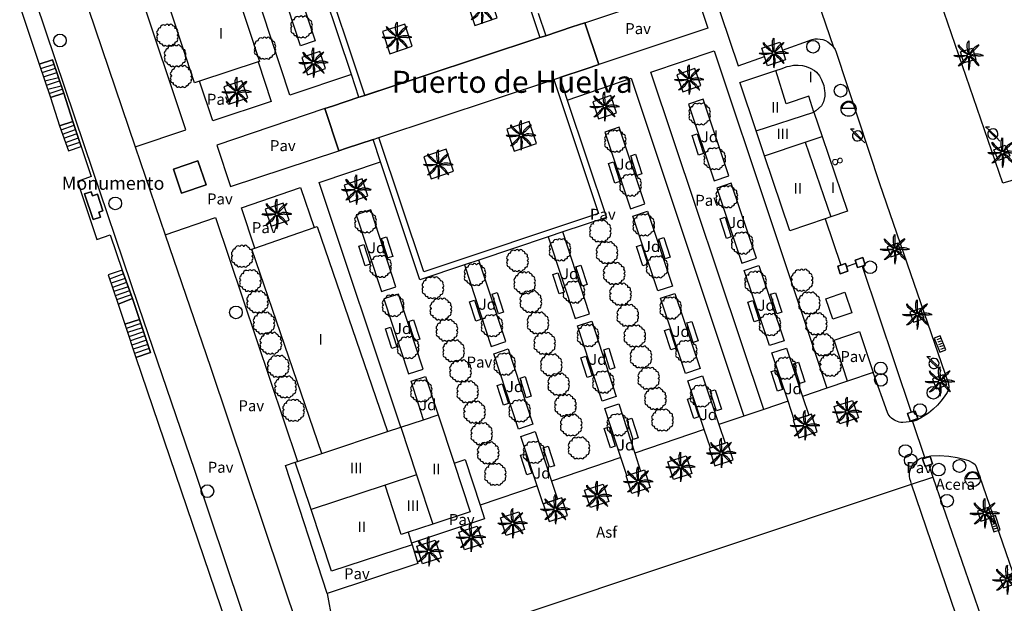
# Model space of a CAD drawing. Extents: x 680682 to 690511, y 4120584 to 4135967.
# Drawn here: x 681009 to 681121, y 4125279 to 4125346 of the extents above; entities that cross this region are included whole.
import ezdxf

# ---------------------------------------------------------------- set-up
doc = ezdxf.new("R2010")
doc.units = 0
for name, color, linetype in [('1095_L_DE_FACHADA_EN_EDIFICIO', 1, 'Continuous'), ('1096_DIVISION_DE_ALTURA_MEDIANE', 1, 'Continuous'), ('1103_NUMERO_DE_PLANTAS', 7, 'Continuous'), ('1106_NUMERO_DE_PORTAL_EN_VIAL_U', 7, 'Continuous'), ('1112_OTRA_CONST_MONUM_HISTORICO', 1, 'Continuous'), ('1128_ESTANQUE', 5, 'Continuous'), ('1129_CONSTRUCCION_S_ESP_', 1, 'Continuous'), ('1136_LINEA_DE_MURO_DE_CONTENCIO', 1, 'Continuous'), ('1139_MURO_PARED_O_TAPIA_CERRAMI', 1, 'Continuous'), ('1140_LINEA_DE_MURO_PARED_O_TAPI', 1, 'Continuous'), ('1141_ESCALERA', 1, 'Continuous'), ('1151_PUENTE_DE_OBRA', 1, 'Continuous'), ('1176_PELDAÑO_DE_ESCALERAS', 1, 'Continuous'), ('1186_L_DECORACION_SUELO_URBANO', 7, 'Continuous'), ('1205_VALLA', 7, 'Continuous'), ('1208_PUERTA', 7, 'Continuous'), ('1216_LINEA_DE_BORDILLO', 7, 'Continuous'), ('1268_LINEA_DE_PAVIMENTO', 1, 'Continuous'), ('1270_ASFALTO', 7, 'Continuous'), ('1271_PAVIMENTO', 7, 'Continuous'), ('1273_ZONA_AJARDINADA', 3, 'Continuous'), ('1274_ACERA', 7, 'Continuous'), ('1281_FAROLA', 7, 'Continuous'), ('1293_PAPELERA', 7, 'Continuous'), ('1300_IMBORNAL', 7, 'Continuous'), ('1301_REGISTRO_EN_GENERAL', 7, 'Continuous'), ('1311_ALCORQUE_LINEAL', 7, 'Continuous'), ('1321_BANCO_ASIENTO', 7, 'Continuous'), ('1351_SOPORTE_DE_HORMIGON', 7, 'Continuous'), ('1362_ARBOL_AISLADO_NOTABLE', 3, 'Continuous'), ('1363_PALMERA', 3, 'Continuous'), ('1481_OTRA_CONST_MONUM_HISTORICA', 1, 'Continuous'), ('1497_CONSTRUCCION_S_ESP_', 1, 'Continuous'), ('1505_MURO_PARED_O_TAPIA', 1, 'Continuous'), ('1506_ESCALERA', 1, 'Continuous'), ('1511_PUENTE_DE_OBRA', 7, 'Continuous'), ('1655_TEXTO_OTRA_CONSTRUCCION_MO', 7, 'Continuous'), ('1697_TEXTO_DE_POLIGONO_INDUSTRI', 7, 'Continuous'), ('28', 7, 'Continuous'), ('29', 7, 'Continuous'), ('36', 7, 'Continuous')]:
    doc.layers.add(name, color=color, linetype=linetype)
doc.styles.get("Standard").update_dxf_attribs({"font": 'ARIAL.TTF'})

# ---------------------------------------------------------------- blocks, each defined once
blk = doc.blocks.new('1FAROL')
at = {"layer": '28', "color": 7, "linetype": 'Continuous'}
for p, q in [((-0.85, 0.88), (-0.41, 0.88)), ((-0.46, 0.49), (-0.85, 0.88)), ((0.78, -0.73), (0.38, -0.33))]:
    blk.add_line(p, q, dxfattribs=at)
for points in [[(-0.32, -0.43, 0.305777), (0.33, -0.38), (0.33, -0.38), (-0.49, 0.43), (-0.49, 0.42, 0.452774), (-0.32, -0.43)], [(0.43, -0.28, 0.887626), (-0.39, 0.53), (-0.39, 0.52), (0.43, -0.28)]]:
    blk.add_lwpolyline(points, format="xyb", dxfattribs=at)
blk = doc.blocks.new('1REGIN')
at = {"layer": '29', "color": 7, "linetype": 'Continuous'}
blk.add_circle((0.02, 0), 0.721, dxfattribs=at)
blk = doc.blocks.new('1PALM')
at = {"layer": '36', "color": 92, "linetype": 'Continuous'}
for points in [[(-0.07, 0.19), (-0.19, 0.26), (-0.31, 0.34), (-0.44, 0.43), (-0.57, 0.54), (-0.71, 0.65), (-0.83, 0.77), (-0.95, 0.89), (-1.03, 1.02), (-1.1, 1.15), (-1.11, 1.29), (-1.03, 1.19), (-0.88, 1.03), (-0.75, 0.92), (-0.6, 0.77), (-0.47, 0.64), (-0.36, 0.54), (-0.27, 0.44), (-0.17, 0.34), (-0.07, 0.25), (-0.03, 0.22)], [(-0.07, 0.19), (-0.19, 0.26), (-0.31, 0.34), (-0.44, 0.43), (-0.57, 0.54), (-0.71, 0.65), (-0.83, 0.77), (-0.95, 0.89), (-1.03, 1.02), (-1.1, 1.15), (-1.11, 1.29), (-1.03, 1.19), (-0.88, 1.03), (-0.75, 0.92), (-0.6, 0.77), (-0.47, 0.64), (-0.36, 0.54), (-0.27, 0.44), (-0.17, 0.34), (-0.07, 0.25), (-0.03, 0.22)], [(0.04, 0.25), (0.01, 0.38), (-0.02, 0.53), (-0.04, 0.69), (-0.07, 0.86), (-0.09, 1.03), (-0.09, 1.2), (-0.09, 1.38), (-0.06, 1.51), (-0.01, 1.67), (0.08, 1.77), (0.07, 1.63), (0.07, 1.42), (0.08, 1.25), (0.07, 1.03), (0.08, 0.86), (0.08, 0.71), (0.08, 0.58), (0.08, 0.44), (0.09, 0.29), (0.08, 0.25)], [(0.04, 0.25), (0.01, 0.38), (-0.02, 0.53), (-0.04, 0.69), (-0.07, 0.86), (-0.09, 1.03), (-0.09, 1.2), (-0.09, 1.38), (-0.06, 1.51), (-0.01, 1.67), (0.08, 1.77), (0.07, 1.63), (0.07, 1.42), (0.08, 1.25), (0.07, 1.03), (0.08, 0.86), (0.08, 0.71), (0.08, 0.58), (0.08, 0.44), (0.09, 0.29), (0.08, 0.25)], [(1.23, 1.29), (1.12, 1.22), (0.93, 1.11), (0.79, 1.03), (0.73, 0.98), (0.58, 0.83), (0.42, 0.67), (0.39, 0.63), (0.36, 0.57), (0.35, 0.54), (0.25, 0.38), (0.16, 0.25), (0.14, 0.23)], [(1.23, 1.29), (1.12, 1.22), (0.93, 1.11), (0.79, 1.03), (0.73, 0.98), (0.58, 0.83), (0.42, 0.67), (0.39, 0.63), (0.36, 0.57), (0.35, 0.54), (0.25, 0.38), (0.16, 0.25), (0.14, 0.23)], [(0.2, 0.2), (0.23, 0.24), (0.33, 0.34), (0.47, 0.48), (0.6, 0.62), (0.71, 0.74), (0.83, 0.83), (0.99, 1), (1.09, 1.1), (1.21, 1.25), (1.24, 1.29)], [(0.2, 0.2), (0.23, 0.24), (0.33, 0.34), (0.47, 0.48), (0.6, 0.62), (0.71, 0.74), (0.83, 0.83), (0.99, 1), (1.09, 1.1), (1.21, 1.25), (1.24, 1.29)], [(-0.11, 0.06), (-0.23, 0.04), (-0.38, 0.02), (-0.54, -0.02), (-0.71, -0.05), (-0.89, -0.07), (-1.04, -0.07), (-1.23, -0.07), (-1.38, -0.03), (-1.51, 0.02), (-1.61, 0.1), (-1.48, 0.1), (-1.27, 0.1), (-1.09, 0.1), (-0.89, 0.1), (-0.71, 0.1), (-0.55, 0.1), (-0.43, 0.1), (-0.28, 0.1), (-0.14, 0.11), (-0.11, 0.1)], [(-0.11, 0.06), (-0.23, 0.04), (-0.38, 0.02), (-0.54, -0.02), (-0.71, -0.05), (-0.89, -0.07), (-1.04, -0.07), (-1.23, -0.07), (-1.38, -0.03), (-1.51, 0.02), (-1.61, 0.1), (-1.48, 0.1), (-1.27, 0.1), (-1.09, 0.1), (-0.89, 0.1), (-0.71, 0.1), (-0.55, 0.1), (-0.43, 0.1), (-0.28, 0.1), (-0.14, 0.11), (-0.11, 0.1)], [(1.26, -1.09), (1.22, -1.01), (1.21, -0.97), (1.19, -0.95), (1.17, -0.9), (1.14, -0.86), (1.12, -0.83), (1.09, -0.77), (1.02, -0.69), (0.99, -0.65), (0.95, -0.58), (0.9, -0.53), (0.87, -0.49), (0.81, -0.42), (0.76, -0.38), (0.73, -0.35), (0.69, -0.32), (0.66, -0.29), (0.64, -0.27), (0.62, -0.26), (0.59, -0.25), (0.53, -0.21), (0.5, -0.19), (0.45, -0.16), (0.39, -0.11), (0.36, -0.09), (0.3, -0.05), (0.27, -0.03), (0.23, 0), (0.21, 0.01)], [(1.26, -1.09), (1.22, -1.01), (1.21, -0.97), (1.19, -0.95), (1.17, -0.9), (1.14, -0.86), (1.12, -0.83), (1.09, -0.77), (1.02, -0.69), (0.99, -0.65), (0.95, -0.58), (0.9, -0.53), (0.87, -0.49), (0.81, -0.42), (0.76, -0.38), (0.73, -0.35), (0.69, -0.32), (0.66, -0.29), (0.64, -0.27), (0.62, -0.26), (0.59, -0.25), (0.53, -0.21), (0.5, -0.19), (0.45, -0.16), (0.39, -0.11), (0.36, -0.09), (0.3, -0.05), (0.27, -0.03), (0.23, 0), (0.21, 0.01)], [(1.73, 0.1), (1.61, 0.14), (1.41, 0.21), (1.33, 0.22), (1.17, 0.24), (0.95, 0.25), (0.73, 0.25), (0.58, 0.2), (0.41, 0.17), (0.25, 0.14), (0.22, 0.14)], [(1.73, 0.1), (1.61, 0.14), (1.41, 0.21), (1.33, 0.22), (1.17, 0.24), (0.95, 0.25), (0.73, 0.25), (0.58, 0.2), (0.41, 0.17), (0.25, 0.14), (0.22, 0.14)], [(0.23, 0.07), (0.24, 0.07), (0.28, 0.07), (0.29, 0.07), (0.32, 0.07), (0.38, 0.08), (0.42, 0.09), (0.44, 0.09), (0.46, 0.09), (0.49, 0.08), (0.52, 0.08), (0.56, 0.07), (0.59, 0.07), (0.62, 0.07), (0.64, 0.07), (0.65, 0.07), (0.69, 0.08), (0.77, 0.09), (0.81, 0.1), (0.86, 0.1), (0.88, 0.1), (0.92, 0.1), (0.98, 0.1), (0.99, 0.09), (1.03, 0.09), (1.09, 0.07), (1.12, 0.07), (1.2, 0.06), (1.23, 0.06), (1.29, 0.06), (1.34, 0.06), (1.36, 0.07), (1.41, 0.07), (1.47, 0.08), (1.5, 0.09), (1.52, 0.09), (1.59, 0.09), (1.72, 0.09), (1.74, 0.1), (1.75, 0.1)], [(0.23, 0.07), (0.24, 0.07), (0.28, 0.07), (0.29, 0.07), (0.32, 0.07), (0.38, 0.08), (0.42, 0.09), (0.44, 0.09), (0.46, 0.09), (0.49, 0.08), (0.52, 0.08), (0.56, 0.07), (0.59, 0.07), (0.62, 0.07), (0.64, 0.07), (0.65, 0.07), (0.69, 0.08), (0.77, 0.09), (0.81, 0.1), (0.86, 0.1), (0.88, 0.1), (0.92, 0.1), (0.98, 0.1), (0.99, 0.09), (1.03, 0.09), (1.09, 0.07), (1.12, 0.07), (1.2, 0.06), (1.23, 0.06), (1.29, 0.06), (1.34, 0.06), (1.36, 0.07), (1.41, 0.07), (1.47, 0.08), (1.5, 0.09), (1.52, 0.09), (1.59, 0.09), (1.72, 0.09), (1.74, 0.1), (1.75, 0.1)], [(-0.03, -0.05), (-0.11, -0.17), (-0.19, -0.27), (-0.28, -0.42), (-0.39, -0.56), (-0.5, -0.7), (-0.61, -0.81), (-0.75, -0.94), (-0.86, -1.01), (-0.99, -1.08), (-1.14, -1.09), (-1.03, -1), (-0.89, -0.85), (-0.76, -0.73), (-0.61, -0.58), (-0.49, -0.44), (-0.39, -0.34), (-0.28, -0.25), (-0.19, -0.14), (-0.09, -0.04), (-0.07, -0.02)], [(-0.03, -0.05), (-0.11, -0.17), (-0.19, -0.27), (-0.28, -0.42), (-0.39, -0.56), (-0.5, -0.7), (-0.61, -0.81), (-0.75, -0.94), (-0.86, -1.01), (-0.99, -1.08), (-1.14, -1.09), (-1.03, -1), (-0.89, -0.85), (-0.76, -0.73), (-0.61, -0.58), (-0.49, -0.44), (-0.39, -0.34), (-0.28, -0.25), (-0.19, -0.14), (-0.09, -0.04), (-0.07, -0.02)], [(0.05, -0.08), (0.05, -0.13), (0.05, -0.18), (0.05, -0.24), (0.05, -0.27), (0.05, -0.3), (0.05, -0.34), (0.05, -0.44), (0.05, -0.48), (0.05, -0.66), (0.07, -0.82), (0.07, -0.84), (0.06, -0.88), (0.05, -0.95), (0.05, -0.98), (0.04, -1.09), (0.04, -1.14), (0.04, -1.19), (0.05, -1.21), (0.05, -1.34), (0.08, -1.59)], [(0.05, -0.08), (0.05, -0.13), (0.05, -0.18), (0.05, -0.24), (0.05, -0.27), (0.05, -0.3), (0.05, -0.34), (0.05, -0.44), (0.05, -0.48), (0.05, -0.66), (0.07, -0.82), (0.07, -0.84), (0.06, -0.88), (0.05, -0.95), (0.05, -0.98), (0.04, -1.09), (0.04, -1.14), (0.04, -1.19), (0.05, -1.21), (0.05, -1.34), (0.08, -1.59)], [(0.08, -1.58), (0.1, -1.51), (0.11, -1.47), (0.13, -1.4), (0.14, -1.35), (0.17, -1.25), (0.19, -1.15), (0.19, -1.09), (0.2, -1.04), (0.21, -1.01), (0.21, -0.94), (0.22, -0.8), (0.22, -0.7), (0.22, -0.65), (0.22, -0.57), (0.21, -0.56), (0.21, -0.54), (0.2, -0.52), (0.17, -0.46), (0.17, -0.43), (0.17, -0.42), (0.16, -0.4), (0.16, -0.37), (0.16, -0.32), (0.16, -0.29), (0.16, -0.27), (0.16, -0.25), (0.14, -0.19), (0.13, -0.15), (0.11, -0.1), (0.11, -0.07)], [(0.08, -1.58), (0.1, -1.51), (0.11, -1.47), (0.13, -1.4), (0.14, -1.35), (0.17, -1.25), (0.19, -1.15), (0.19, -1.09), (0.2, -1.04), (0.21, -1.01), (0.21, -0.94), (0.22, -0.8), (0.22, -0.7), (0.22, -0.65), (0.22, -0.57), (0.21, -0.56), (0.21, -0.54), (0.2, -0.52), (0.17, -0.46), (0.17, -0.43), (0.17, -0.42), (0.16, -0.4), (0.16, -0.37), (0.16, -0.32), (0.16, -0.29), (0.16, -0.27), (0.16, -0.25), (0.14, -0.19), (0.13, -0.15), (0.11, -0.1), (0.11, -0.07)], [(0.17, -0.04), (0.21, -0.08), (0.31, -0.18), (0.46, -0.33), (0.6, -0.44), (0.71, -0.56), (0.81, -0.68), (0.97, -0.84), (1.08, -0.94), (1.22, -1.06), (1.27, -1.09)], [(0.17, -0.04), (0.21, -0.08), (0.31, -0.18), (0.46, -0.33), (0.6, -0.44), (0.71, -0.56), (0.81, -0.68), (0.97, -0.84), (1.08, -0.94), (1.22, -1.06), (1.27, -1.09)]]:
    blk.add_lwpolyline(points, dxfattribs=at)
blk.add_circle((0.06, 0.09), 0.167, dxfattribs=at)
blk.add_circle((0.06, 0.09), 0.167, dxfattribs=at)
blk = doc.blocks.new('1ARBOL')
at = {"layer": '36', "color": 92, "linetype": 'Continuous'}
blk.add_lwpolyline([(0.2, -1.07), (0.29, -1.12), (0.38, -1.15), (0.48, -1.12), (0.58, -1.01), (0.58, -0.95), (0.62, -0.95), (0.72, -0.92), (0.78, -0.89), (0.83, -0.8), (0.85, -0.72), (0.84, -0.69), (1, -0.64), (1.06, -0.61), (1.11, -0.53), (1.14, -0.43), (1.12, -0.32), (1.18, -0.23), (1.21, -0.12), (1.18, -0.03), (1.13, 0.05), (1.06, 0.08), (1.13, 0.12), (1.18, 0.2), (1.21, 0.3), (1.18, 0.4), (1.13, 0.48), (1.09, 0.51), (1.13, 0.61), (1.1, 0.71), (1.06, 0.78), (0.98, 0.83), (0.88, 0.86), (0.82, 0.85), (0.83, 0.91), (0.81, 0.99), (0.78, 1.06), (0.69, 1.1), (0.57, 1.15), (0.54, 1.24), (0.47, 1.3), (0.35, 1.33), (0.26, 1.29), (0.17, 1.24), (0.14, 1.17), (0.11, 1.24), (0.03, 1.29), (-0.07, 1.33), (-0.18, 1.29), (-0.26, 1.24), (-0.28, 1.2), (-0.45, 1.26), (-0.64, 1.23), (-0.77, 1.12), (-0.81, 1.04), (-0.85, 0.94), (-0.81, 0.88), (-0.88, 0.91), (-0.98, 0.88), (-1.05, 0.84), (-1.09, 0.76), (-1.13, 0.66), (-1.12, 0.61), (-1.18, 0.58), (-1.23, 0.5), (-1.26, 0.4), (-1.23, 0.3), (-1.18, 0.21), (-1.1, 0.15), (-1.18, 0.12), (-1.23, 0.03), (-1.26, -0.07), (-1.23, -0.16), (-1.19, -0.23), (-1.25, -0.38), (-1.21, -0.48), (-1.18, -0.54), (-1.1, -0.59), (-1.01, -0.63), (-0.94, -0.61), (-0.95, -0.67), (-0.92, -0.78), (-0.9, -0.83), (-0.81, -0.87), (-0.71, -0.9), (-0.63, -0.89), (-0.64, -0.97), (-0.57, -1.09), (-0.49, -1.12), (-0.4, -1.12), (-0.28, -1.04), (-0.26, -1.07), (-0.18, -1.12), (-0.08, -1.15), (0.02, -1.12), (0.11, -1.07), (0.14, -1.01), (0.2, -1.07)], close=True, dxfattribs=at)
blk = doc.blocks.new('1PAPEL')
at = {"layer": '28', "color": 195, "linetype": 'Continuous'}
blk.add_lwpolyline([(0.62, 0.06, 0.92974), (-0.87, 0.06), (-0.87, 0.07), (0.62, 0.07)], format="xyb", dxfattribs=at)
blk.add_circle((-0.12, 0.01), 0.86, dxfattribs=at)
blk = doc.blocks.new('1INBOR')
at = {"layer": '29', "color": 7, "linetype": 'Continuous'}
for p, q in [((-0.59, -0.22), (-0.59, 0.18)), ((-0.3, -0.22), (-0.3, 0.18)), ((-0.02, -0.22), (-0.02, 0.18)), ((0.27, -0.22), (0.27, 0.18)), ((0.56, -0.22), (0.56, 0.18)), ((-0.87, -0.05), (-0.87, -0.37))]:
    blk.add_line(p, q, dxfattribs=at)
blk.add_lwpolyline([(0.85, -0.37), (0.85, 0.38), (-0.87, 0.38), (-0.87, -0.37)], close=True, dxfattribs=at)
blk.add_circle((-0.02, -0.02), 0.0279, dxfattribs=at)

msp = doc.modelspace()

# ---------------------------------------------------------------- linework, layer by layer
at = {"layer": '1095_L_DE_FACHADA_EN_EDIFICIO'}
for points in [[(681033.116, 4125349.189), (681033.3, 4125349.25), (681036.06, 4125340.87), (681035.892, 4125340.814)], [(681029.21, 4125338.608), (681028.67, 4125338.43), (681025.91, 4125346.82)], [(681035.892, 4125340.814), (681029.21, 4125338.608)], [(681094.78, 4125339.83), (681095.4, 4125340.04), (681096.06, 4125340.27), (681096.34, 4125340.34), (681096.77, 4125340.42), (681097.31, 4125340.45), (681097.8, 4125340.39), (681098.22, 4125340.29), (681098.7, 4125340.11), (681099.17, 4125339.85), (681099.42, 4125339.64), (681099.76, 4125339.21), (681099.98, 4125338.76), (681100.22, 4125338.11), (681100.33, 4125337.53), (681100.34, 4125337.29), (681100.35, 4125336.9), (681100.21, 4125336.26), (681099.97, 4125335.83), (681099.34, 4125335.26), (681099.1, 4125335.09)], [(681090.69, 4125338.45), (681094.78, 4125339.83)], [(681090.706, 4125338.402), (681090.69, 4125338.45)], [(681092.55, 4125332.96), (681090.706, 4125338.402)], [(681099.1, 4125335.09), (681100.03, 4125332.35)], [(681093.5, 4125330.13), (681092.55, 4125332.96)], [(681100.03, 4125332.35), (681102.91, 4125323.83), (681101.05, 4125323.2)], [(681100.377, 4125322.966), (681096.38, 4125321.63), (681093.5, 4125330.13)], [(681101.05, 4125323.2), (681100.377, 4125322.966)], [(681035.504, 4125319.651), (681042.254, 4125321.98)], [(681042.254, 4125321.98), (681042.63, 4125322.11), (681050.628, 4125298.799)], [(681043.142, 4125296.325), (681035.18, 4125319.54), (681035.504, 4125319.651)], [(681052.12, 4125299.293), (681054.721, 4125300.153)], [(681054.721, 4125300.153), (681056.374, 4125300.699)], [(681056.374, 4125300.699), (681058.19, 4125295.194)], [(681050.628, 4125298.799), (681052.12, 4125299.293)], [(681040.124, 4125295.327), (681040.359, 4125295.405)], [(681041.922, 4125289.932), (681040.124, 4125295.327)], [(681040.359, 4125295.405), (681043.142, 4125296.325)], [(681058.19, 4125295.194), (681060.008, 4125289.686), (681055.763, 4125288.278)], [(681053.404, 4125285.914), (681044.253, 4125282.94), (681041.922, 4125289.932)], [(681055.763, 4125288.278), (681052.98, 4125287.353)], [(681052.98, 4125287.353), (681053.335, 4125286.128)], [(681053.335, 4125286.128), (681053.404, 4125285.914)]]:
    msp.add_lwpolyline(points, dxfattribs=at)
at = {"layer": '1096_DIVISION_DE_ALTURA_MEDIANE'}
for points in [[(681099.1, 4125335.09), (681098.54, 4125336.92), (681095.96, 4125336.06), (681094.78, 4125339.83)], [(681012.289, 4125336.745), (681013.783, 4125337.241)], [(681092.55, 4125332.96), (681099.1, 4125335.09)], [(681014.84, 4125334.051), (681013.32, 4125333.56)], [(681098.13, 4125331.7), (681100.03, 4125332.35)], [(681093.5, 4125330.13), (681098.13, 4125331.7)], [(681098.13, 4125331.7), (681101.05, 4125323.2)], [(681019.962, 4125313.286), (681021.59, 4125313.91)], [(681022.41, 4125311.55), (681020.73, 4125311)], [(681043.142, 4125296.325), (681050.628, 4125298.799)], [(681052.12, 4125299.293), (681053.916, 4125293.883)], [(681053.916, 4125293.883), (681050.33, 4125292.721)], [(681053.916, 4125293.883), (681055.763, 4125288.278)], [(681050.33, 4125292.721), (681041.922, 4125289.932)], [(681052.98, 4125287.353), (681052.172, 4125287.088), (681050.33, 4125292.721)]]:
    msp.add_lwpolyline(points, dxfattribs=at)
at = {"layer": '1112_OTRA_CONST_MONUM_HISTORICO'}
msp.add_lwpolyline([(681017.13, 4125322.89), (681016.16, 4125325.8), (681016.9, 4125326.05), (681017.06, 4125325.59), (681017.61, 4125325.77), (681018.24, 4125323.88), (681017.77, 4125323.72), (681017.96, 4125323.16), (681017.13, 4125322.89)], dxfattribs=at)
at = {"layer": '1128_ESTANQUE'}
for points in [[(681048.029, 4125337.027), (681042.905, 4125352.385), (681062.78, 4125359.021), (681067.931, 4125343.583)], [(681048.029, 4125337.027), (681067.931, 4125343.583)], [(681049.641, 4125332.203), (681069.53, 4125338.797)], [(681069.53, 4125338.797), (681074.611, 4125323.588), (681054.736, 4125316.952)], [(681054.736, 4125316.952), (681049.641, 4125332.203)]]:
    msp.add_lwpolyline(points, dxfattribs=at)
at = {"layer": '1129_CONSTRUCCION_S_ESP_'}
msp.add_lwpolyline([(681026.276, 4125328.613), (681029.052, 4125329.553), (681029.969, 4125326.843), (681027.193, 4125325.903), (681026.276, 4125328.613)], dxfattribs=at)
at = {"layer": '1136_LINEA_DE_MURO_DE_CONTENCIO'}
for points in [[(681008.779, 4125347.136), (681011.009, 4125340.561)], [(681011.009, 4125340.561), (681012.524, 4125341.038), (681013.783, 4125337.241)], [(681011.009, 4125340.561), (681012.289, 4125336.745)], [(681013.783, 4125337.241), (681014.84, 4125334.051)], [(681012.289, 4125336.745), (681013.32, 4125333.56)], [(681013.32, 4125333.56), (681014.312, 4125330.715)], [(681014.84, 4125334.051), (681015.784, 4125331.203)], [(681015.784, 4125331.203), (681016.913, 4125327.802), (681015.345, 4125327.221), (681017.564, 4125320.618), (681019.073, 4125321.139), (681020.441, 4125317.151)], [(681018.848, 4125316.604), (681019.962, 4125313.286)], [(681020.441, 4125317.151), (681021.59, 4125313.91)], [(681019.962, 4125313.286), (681020.73, 4125311)], [(681021.59, 4125313.91), (681022.41, 4125311.55)], [(681020.73, 4125311), (681021.994, 4125307.235)], [(681022.41, 4125311.55), (681023.659, 4125307.778), (681021.994, 4125307.235)], [(681021.994, 4125307.235), (681035.496, 4125267.556)]]:
    msp.add_lwpolyline(points, dxfattribs=at)
at = {"layer": '1139_MURO_PARED_O_TAPIA_CERRAMI'}
for points in [[(681102.162, 4125317.71), (681102.692, 4125317.885), (681102.803, 4125317.546)], [(681103.914, 4125317.92), (681103.792, 4125318.293), (681104.658, 4125318.579), (681104.943, 4125317.714), (681104.579, 4125317.593)], [(681104.077, 4125317.428), (681103.914, 4125317.92)], [(681102.803, 4125317.546), (681102.977, 4125317.02), (681102.111, 4125316.734), (681101.826, 4125317.599), (681102.162, 4125317.71)], [(681104.579, 4125317.593), (681104.077, 4125317.428)], [(681110.043, 4125299.986), (681109.758, 4125300.851), (681110.18, 4125300.99)], [(681110.18, 4125300.99), (681110.624, 4125301.137), (681110.909, 4125300.272), (681110.267, 4125300.059)], [(681110.267, 4125300.059), (681110.043, 4125299.986)], [(681112.169, 4125294.975), (681111.742, 4125294.834), (681111.457, 4125295.699), (681111.709, 4125295.782)], [(681111.709, 4125295.782), (681112.323, 4125295.985), (681112.608, 4125295.12), (681112.169, 4125294.975)]]:
    msp.add_lwpolyline(points, dxfattribs=at)
at = {"layer": '1140_LINEA_DE_MURO_PARED_O_TAPI'}
for points in [[(681104.579, 4125317.593), (681110.18, 4125300.99)], [(681112.169, 4125294.975), (681112.631, 4125293.636)], [(681110.225, 4125292.833), (681112.631, 4125293.636)], [(681112.631, 4125293.636), (681119.222, 4125274.513), (681140.091, 4125212.963), (681151.419, 4125179.294)], [(681045.444, 4125271.094), (681062.745, 4125276.984), (681110.225, 4125292.833)]]:
    msp.add_lwpolyline(points, dxfattribs=at)
at = {"layer": '1141_ESCALERA'}
for points in [[(681014.312, 4125330.715), (681015.784, 4125331.203)], [(681020.441, 4125317.151), (681018.848, 4125316.604)]]:
    msp.add_lwpolyline(points, dxfattribs=at)
at = {"layer": '1151_PUENTE_DE_OBRA'}
for points in [[(681068.611, 4125343.787), (681071.613, 4125344.776), (681073.068, 4125345.255)], [(681073.068, 4125345.255), (681074.643, 4125340.513)], [(681048.036, 4125337.009), (681067.938, 4125343.565)], [(681067.938, 4125343.565), (681068.611, 4125343.787)], [(681074.643, 4125340.513), (681073.189, 4125340.031), (681070.197, 4125339.039)], [(681069.524, 4125338.816), (681070.197, 4125339.039)], [(681049.635, 4125332.222), (681069.524, 4125338.816)], [(681043.488, 4125335.511), (681044.345, 4125335.793), (681047.362, 4125336.786)], [(681047.362, 4125336.786), (681048.036, 4125337.009)], [(681045.078, 4125330.712), (681043.488, 4125335.511)], [(681048.962, 4125331.999), (681045.936, 4125330.996), (681045.078, 4125330.712)], [(681048.962, 4125331.999), (681049.635, 4125332.222)]]:
    msp.add_lwpolyline(points, dxfattribs=at)
at = {"layer": '1176_PELDAÑO_DE_ESCALERAS'}
for points in [[(681011.175, 4125340.063), (681012.681, 4125340.563)], [(681011.334, 4125339.589), (681012.838, 4125340.088)], [(681011.493, 4125339.115), (681012.996, 4125339.614)], [(681011.652, 4125338.641), (681013.182, 4125339.053)], [(681011.811, 4125338.167), (681013.311, 4125338.664)], [(681011.971, 4125337.693), (681013.498, 4125338.1)], [(681012.129, 4125337.219), (681013.625, 4125337.715)], [(681013.483, 4125333.091), (681014.986, 4125333.61)], [(681013.653, 4125332.602), (681015.14, 4125333.143)], [(681013.818, 4125332.131), (681015.301, 4125332.659)], [(681013.983, 4125331.658), (681015.457, 4125332.188)], [(681014.147, 4125331.187), (681015.626, 4125331.677)], [(681020.59, 4125316.728), (681019.007, 4125316.13)], [(681020.775, 4125316.208), (681019.166, 4125315.656)], [(681020.941, 4125315.738), (681019.325, 4125315.183)], [(681021.109, 4125315.266), (681019.484, 4125314.708)], [(681021.276, 4125314.795), (681019.643, 4125314.234)], [(681021.443, 4125314.323), (681019.803, 4125313.759)], [(681022.558, 4125311.1), (681020.889, 4125310.526)], [(681022.725, 4125310.598), (681021.048, 4125310.052)], [(681022.873, 4125310.151), (681021.207, 4125309.578)], [(681023.03, 4125309.677), (681021.366, 4125309.105)], [(681023.187, 4125309.201), (681021.525, 4125308.631)], [(681023.354, 4125308.698), (681021.684, 4125308.156)], [(681023.502, 4125308.252), (681021.843, 4125307.682)]]:
    msp.add_lwpolyline(points, dxfattribs=at)
at = {"layer": '1186_L_DECORACION_SUELO_URBANO'}
for points in [[(681010.572, 4125347.708), (681016.109, 4125331.317), (681022.302, 4125313.037), (681028.647, 4125294.397), (681037.462, 4125268.26)], [(681016.592, 4125346.805), (681021.919, 4125331.174)]]:
    msp.add_lwpolyline(points, dxfattribs=at)
at = {"layer": '1205_VALLA'}
msp.add_lwpolyline([(681100.377, 4125322.966), (681102.162, 4125317.71)], dxfattribs=at)
at = {"layer": '1208_PUERTA'}
for points in [[(681102.803, 4125317.546), (681103.914, 4125317.92)], [(681110.267, 4125300.059), (681110.309, 4125299.937)], [(681110.309, 4125299.937), (681111.671, 4125295.899)], [(681111.671, 4125295.899), (681111.709, 4125295.782)]]:
    msp.add_lwpolyline(points, dxfattribs=at)
at = {"layer": '1216_LINEA_DE_BORDILLO'}
for points in [[(681120.581, 4125327.038), (681104.34, 4125374.35)], [(681095.364, 4125359.992), (681101.354, 4125342.466)], [(681101.354, 4125342.466), (681101.516, 4125342.206), (681101.643, 4125341.927), (681106.582, 4125326.998), (681114.369, 4125304.341), (681114.405, 4125304.233), (681114.432, 4125304.122), (681114.447, 4125304.01), (681114.452, 4125303.896), (681114.446, 4125303.782), (681114.428, 4125303.67), (681114.4, 4125303.56), (681114.362, 4125303.452), (681114.313, 4125303.35), (681114.255, 4125303.252), (681113.914, 4125302.746), (681113.552, 4125302.272), (681113.165, 4125301.787), (681112.668, 4125301.333), (681112.147, 4125300.887), (681111.225, 4125300.323), (681110.727, 4125300.059), (681110.309, 4125299.937)], [(681130.2, 4125299.7), (681135.78, 4125301.48), (681126.45, 4125328.73), (681120.581, 4125327.038)], [(681110.225, 4125292.833), (681110.132, 4125293.109), (681110.034, 4125293.424), (681109.989, 4125293.752), (681109.996, 4125294.082), (681110.057, 4125294.407), (681110.168, 4125294.719), (681110.328, 4125295.008), (681110.532, 4125295.268), (681110.775, 4125295.492), (681111.05, 4125295.675), (681111.352, 4125295.811), (681111.671, 4125295.899)], [(681111.671, 4125295.899), (681112.415, 4125296.044), (681113.368, 4125296.082), (681114.446, 4125296), (681115.388, 4125295.847), (681116.173, 4125295.672), (681116.694, 4125295.503), (681117.108, 4125295.304), (681117.424, 4125295.083), (681117.574, 4125294.85), (681122.446, 4125280.652), (681127.434, 4125265.878), (681133.056, 4125249.214), (681137.84, 4125234.975), (681142.421, 4125221.32), (681146.567, 4125209.284), (681151.565, 4125194.451), (681155.328, 4125183.192), (681155.345, 4125183.086), (681155.356, 4125182.979), (681155.36, 4125182.872)], [(681121.887, 4125258.233), (681115.242, 4125278.043), (681110.225, 4125292.833)]]:
    msp.add_lwpolyline(points, dxfattribs=at)
at = {"layer": '1268_LINEA_DE_PAVIMENTO'}
for points in [[(681046.502, 4125339.359), (681042.007, 4125352.832), (681054.008, 4125356.842)], [(681088.572, 4125355.933), (681085.552, 4125354.969), (681090.478, 4125340.351), (681093.481, 4125341.416)], [(681046.502, 4125339.359), (681039.51, 4125337.031), (681034.287, 4125352.928)], [(681040.731, 4125342.652), (681037.871, 4125351.338), (681039.505, 4125351.881), (681042.368, 4125343.196), (681040.731, 4125342.652)], [(681073.068, 4125345.255), (681085.436, 4125349.415), (681087.031, 4125344.652), (681074.643, 4125340.513)], [(681021.919, 4125331.174), (681027.668, 4125333.088), (681022.45, 4125348.756), (681016.592, 4125346.805)], [(681067.759, 4125346.339), (681068.611, 4125343.787)], [(681093.481, 4125341.416), (681093.169, 4125342.379), (681095.236, 4125343.05), (681095.531, 4125342.14)], [(681095.531, 4125342.14), (681098.916, 4125343.372), (681099.217, 4125343.424), (681099.524, 4125343.436), (681099.829, 4125343.407), (681100.128, 4125343.339), (681100.415, 4125343.232), (681100.685, 4125343.089), (681100.935, 4125342.911), (681101.159, 4125342.702), (681101.354, 4125342.466)], [(681093.409, 4125301.314), (681080.547, 4125339.638), (681087.745, 4125342.051), (681100.575, 4125303.73)], [(681035.892, 4125340.814), (681037.377, 4125336.321), (681030.758, 4125334.117), (681029.21, 4125338.608)], [(681047.362, 4125336.786), (681046.502, 4125339.359)], [(681070.197, 4125339.039), (681071.054, 4125336.47)], [(681071.054, 4125336.47), (681078.328, 4125338.952), (681091.135, 4125300.548)], [(681071.054, 4125336.47), (681075.507, 4125323.139), (681070.563, 4125321.487)], [(681089.436, 4125327.846), (681086.518, 4125336.559), (681084.857, 4125336.008), (681087.775, 4125327.294), (681089.436, 4125327.846)], [(681043.488, 4125335.511), (681031.197, 4125331.351), (681032.771, 4125326.666), (681045.078, 4125330.712)], [(681075.316, 4125332.837), (681078.234, 4125324.123), (681079.891, 4125324.673), (681076.973, 4125333.387), (681075.316, 4125332.837)], [(681021.919, 4125331.174), (681025.328, 4125321.173)], [(681049.817, 4125329.437), (681048.962, 4125331.999)], [(681052.12, 4125299.293), (681042.846, 4125327.121), (681049.817, 4125329.437)], [(681054.287, 4125316.054), (681049.817, 4125329.437)], [(681092.566, 4125318.501), (681089.715, 4125327.012), (681088.054, 4125326.46), (681090.906, 4125317.949), (681092.566, 4125318.501)], [(681035.504, 4125319.651), (681033.999, 4125324.228), (681040.718, 4125326.546), (681042.254, 4125321.98)], [(681049.927, 4125314.716), (681051.573, 4125315.263), (681048.697, 4125323.991), (681047.054, 4125323.445), (681049.927, 4125314.716)], [(681080.169, 4125323.84), (681083.021, 4125315.329), (681081.364, 4125314.778), (681078.513, 4125323.289), (681080.169, 4125323.84)], [(681025.328, 4125321.173), (681031.034, 4125323.124), (681040.359, 4125295.405)], [(681025.328, 4125321.173), (681030.463, 4125306.106), (681042.592, 4125270.099)], [(681070.563, 4125321.487), (681068.876, 4125320.924)], [(681068.876, 4125320.924), (681071.941, 4125311.647), (681073.582, 4125312.192), (681070.563, 4125321.487)], [(681068.876, 4125320.924), (681060.999, 4125318.294)], [(681059.354, 4125317.745), (681054.287, 4125316.054)], [(681059.354, 4125317.745), (681062.414, 4125308.48), (681064.054, 4125309.026), (681060.999, 4125318.294)], [(681060.999, 4125318.294), (681059.354, 4125317.745)], [(681094.046, 4125308.574), (681091.184, 4125317.116), (681092.845, 4125317.668), (681095.706, 4125309.126), (681094.046, 4125308.574)], [(681053.01, 4125305.355), (681054.659, 4125305.903), (681051.848, 4125314.427), (681050.202, 4125313.88), (681053.01, 4125305.355)], [(681083.3, 4125314.496), (681086.161, 4125305.954), (681084.504, 4125305.403), (681081.642, 4125313.945), (681083.3, 4125314.496)], [(681075.042, 4125302.258), (681072.216, 4125310.812), (681073.853, 4125311.356), (681076.636, 4125302.788), (681075.042, 4125302.258)], [(681102.917, 4125304.519), (681101.411, 4125309.194), (681104.284, 4125310.165), (681105.854, 4125305.509)], [(681064.329, 4125308.191), (681067.149, 4125299.635), (681065.515, 4125299.092), (681062.689, 4125307.646), (681064.329, 4125308.191)], [(681096.166, 4125302.244), (681094.324, 4125307.742), (681095.984, 4125308.294), (681097.824, 4125302.803)], [(681105.854, 4125305.509), (681102.917, 4125304.519)], [(681110.309, 4125299.937), (681109.204, 4125299.833), (681109.006, 4125299.847), (681108.81, 4125299.881), (681108.619, 4125299.934), (681108.435, 4125300.006), (681108.258, 4125300.097), (681108.092, 4125300.205), (681107.937, 4125300.33), (681107.796, 4125300.469), (681107.67, 4125300.622), (681107.559, 4125300.787), (681107.466, 4125300.962), (681105.854, 4125305.509)], [(681054.721, 4125300.153), (681053.284, 4125304.521), (681054.933, 4125305.069), (681056.374, 4125300.699)], [(681086.638, 4125299.033), (681084.782, 4125304.571), (681086.439, 4125305.121), (681088.293, 4125299.591)], [(681102.917, 4125304.519), (681100.575, 4125303.73)], [(681100.575, 4125303.73), (681097.824, 4125302.803)], [(681096.166, 4125302.244), (681093.409, 4125301.314)], [(681096.874, 4125300.136), (681096.166, 4125302.244)], [(681097.824, 4125302.803), (681098.536, 4125300.68)], [(681077.163, 4125295.84), (681075.317, 4125301.425), (681076.907, 4125301.953), (681078.722, 4125296.366)], [(681093.409, 4125301.314), (681091.135, 4125300.548)], [(681091.135, 4125300.548), (681088.293, 4125299.591)], [(681096.874, 4125300.136), (681098.536, 4125300.68)], [(681067.648, 4125292.635), (681065.79, 4125298.259), (681067.423, 4125298.801), (681069.276, 4125293.183)], [(681086.638, 4125299.033), (681078.722, 4125296.366)], [(681087.339, 4125296.944), (681086.638, 4125299.033)], [(681088.293, 4125299.591), (681088.998, 4125297.487)], [(681087.339, 4125296.944), (681088.998, 4125297.487)], [(681043.751, 4125280.4), (681039.019, 4125294.962), (681040.124, 4125295.327)], [(681058.19, 4125295.194), (681059.436, 4125295.613), (681061.136, 4125290.441)], [(681077.163, 4125295.84), (681069.276, 4125293.183)], [(681077.84, 4125293.794), (681077.163, 4125295.84)], [(681078.722, 4125296.366), (681079.393, 4125294.303)], [(681077.84, 4125293.794), (681079.393, 4125294.303)], [(681069.276, 4125293.183), (681069.962, 4125291.107)], [(681067.648, 4125292.635), (681061.136, 4125290.441)], [(681068.33, 4125290.573), (681067.648, 4125292.635)], [(681068.33, 4125290.573), (681069.962, 4125291.107)], [(681061.136, 4125290.441), (681061.646, 4125288.892), (681053.335, 4125286.128)], [(681053.404, 4125285.914), (681054.073, 4125283.824), (681043.751, 4125280.4)], [(681043.751, 4125280.4), (681045.444, 4125271.094)]]:
    msp.add_lwpolyline(points, dxfattribs=at)
at = {"layer": '1311_ALCORQUE_LINEAL'}
for points in [[(681059.71, 4125347.459), (681060.558, 4125344.956), (681063.089, 4125345.813), (681062.241, 4125348.316), (681059.71, 4125347.459)], [(681050.039, 4125344.247), (681050.887, 4125341.744), (681053.418, 4125342.601), (681052.57, 4125345.104), (681050.039, 4125344.247)], [(681093.481, 4125341.416), (681093.169, 4125342.379), (681095.236, 4125343.05), (681095.531, 4125342.14), (681095.891, 4125341.033), (681093.824, 4125340.362), (681093.481, 4125341.416)], [(681040.849, 4125341.291), (681041.513, 4125339.353), (681043.563, 4125340.055), (681042.899, 4125341.993), (681040.849, 4125341.291)], [(681116.167, 4125340.693), (681115.791, 4125341.953), (681117.131, 4125342.352), (681117.507, 4125341.092), (681116.167, 4125340.693)], [(681083.526, 4125339.349), (681084.19, 4125337.411), (681086.24, 4125338.113), (681085.576, 4125340.051), (681083.526, 4125339.349)], [(681032.001, 4125337.973), (681032.665, 4125336.035), (681034.715, 4125336.737), (681034.051, 4125338.675), (681032.001, 4125337.973)], [(681073.96, 4125336.276), (681074.624, 4125334.338), (681076.674, 4125335.04), (681076.01, 4125336.978), (681073.96, 4125336.276)], [(681064.173, 4125333.166), (681065.021, 4125330.663), (681067.552, 4125331.52), (681066.704, 4125334.023), (681064.173, 4125333.166)], [(681120.089, 4125329.605), (681119.583, 4125330.819), (681120.875, 4125331.356), (681121.38, 4125330.142), (681120.089, 4125329.605)], [(681054.745, 4125330.027), (681055.593, 4125327.524), (681058.124, 4125328.381), (681057.276, 4125330.884), (681054.745, 4125330.027)], [(681045.666, 4125326.817), (681046.33, 4125324.879), (681048.38, 4125325.581), (681047.716, 4125327.519), (681045.666, 4125326.817)], [(681036.712, 4125324.066), (681037.376, 4125322.128), (681039.426, 4125322.83), (681038.762, 4125324.768), (681036.712, 4125324.066)], [(681107.449, 4125319.781), (681107.863, 4125318.64), (681109.078, 4125319.08), (681108.664, 4125320.221), (681107.449, 4125319.781)], [(681110.002, 4125312.361), (681110.416, 4125311.22), (681111.631, 4125311.66), (681111.217, 4125312.801), (681110.002, 4125312.361)], [(681112.587, 4125304.794), (681113.001, 4125303.653), (681114.216, 4125304.093), (681113.802, 4125305.234), (681112.587, 4125304.794)], [(681104.161, 4125300.35), (681102.067, 4125299.664), (681101.415, 4125301.656), (681103.509, 4125302.342), (681104.161, 4125300.35)], [(681096.874, 4125300.136), (681096.74, 4125300.092), (681097.392, 4125298.1), (681099.486, 4125298.786), (681098.834, 4125300.778), (681098.536, 4125300.68), (681096.874, 4125300.136)], [(681087.176, 4125296.891), (681087.828, 4125294.899), (681089.922, 4125295.585), (681089.27, 4125297.577), (681088.998, 4125297.487), (681087.176, 4125296.891)], [(681085.237, 4125294.04), (681083.143, 4125293.354), (681082.491, 4125295.346), (681084.585, 4125296.032), (681085.237, 4125294.04)], [(681079.393, 4125294.303), (681079.832, 4125294.447), (681080.484, 4125292.455), (681078.39, 4125291.769), (681077.738, 4125293.761), (681077.84, 4125293.794), (681079.393, 4125294.303)], [(681075.78, 4125290.841), (681073.686, 4125290.155), (681073.034, 4125292.147), (681075.128, 4125292.833), (681075.78, 4125290.841)], [(681068.33, 4125290.573), (681068.982, 4125288.581), (681071.076, 4125289.267), (681070.424, 4125291.259), (681069.962, 4125291.107), (681068.33, 4125290.573)], [(681117.696, 4125289.747), (681118.11, 4125288.606), (681119.325, 4125289.046), (681118.911, 4125290.187), (681117.696, 4125289.747)], [(681066.196, 4125287.69), (681064.102, 4125287.004), (681063.45, 4125288.996), (681065.544, 4125289.682), (681066.196, 4125287.69)], [(681061.473, 4125286.056), (681059.379, 4125285.37), (681058.727, 4125287.362), (681060.821, 4125288.048), (681061.473, 4125286.056)], [(681056.701, 4125284.471), (681054.607, 4125283.785), (681053.955, 4125285.777), (681056.049, 4125286.463), (681056.701, 4125284.471)], [(681120.271, 4125282.171), (681120.685, 4125281.03), (681121.9, 4125281.47), (681121.486, 4125282.611), (681120.271, 4125282.171)]]:
    msp.add_lwpolyline(points, dxfattribs=at)
at = {"layer": '1321_BANCO_ASIENTO'}
for points in [[(681085.828, 4125332.628), (681086.545, 4125330.407), (681085.977, 4125330.224), (681085.26, 4125332.445), (681085.828, 4125332.628)], [(681078.835, 4125330.307), (681079.552, 4125328.086), (681078.984, 4125327.903), (681078.267, 4125330.124), (681078.835, 4125330.307)], [(681076.322, 4125329.439), (681077.039, 4125327.218), (681076.471, 4125327.035), (681075.754, 4125329.256), (681076.322, 4125329.439)], [(681088.998, 4125323.162), (681089.715, 4125320.941), (681089.147, 4125320.758), (681088.43, 4125322.979), (681088.998, 4125323.162)], [(681047.911, 4125320.047), (681048.628, 4125317.826), (681048.06, 4125317.643), (681047.343, 4125319.864), (681047.911, 4125320.047)], [(681050.491, 4125320.935), (681051.208, 4125318.714), (681050.64, 4125318.531), (681049.923, 4125320.752), (681050.491, 4125320.935)], [(681079.501, 4125320.031), (681080.218, 4125317.81), (681079.65, 4125317.627), (681078.933, 4125319.848), (681079.501, 4125320.031)], [(681082.024, 4125320.85), (681082.741, 4125318.629), (681082.173, 4125318.446), (681081.456, 4125320.667), (681082.024, 4125320.85)], [(681072.606, 4125317.72), (681073.323, 4125315.499), (681072.755, 4125315.316), (681072.038, 4125317.537), (681072.606, 4125317.72)], [(681069.986, 4125316.851), (681070.703, 4125314.63), (681070.135, 4125314.447), (681069.418, 4125316.668), (681069.986, 4125316.851)], [(681063.099, 4125314.589), (681063.816, 4125312.368), (681063.248, 4125312.185), (681062.531, 4125314.406), (681063.099, 4125314.589)], [(681094.748, 4125314.583), (681095.465, 4125312.362), (681094.897, 4125312.179), (681094.18, 4125314.4), (681094.748, 4125314.583)], [(681060.498, 4125313.739), (681061.215, 4125311.518), (681060.647, 4125311.335), (681059.93, 4125313.556), (681060.498, 4125313.739)], [(681092.158, 4125313.685), (681092.875, 4125311.464), (681092.307, 4125311.281), (681091.59, 4125313.502), (681092.158, 4125313.685)], [(681053.553, 4125311.506), (681054.27, 4125309.285), (681053.702, 4125309.102), (681052.985, 4125311.323), (681053.553, 4125311.506)], [(681085.214, 4125311.325), (681085.931, 4125309.104), (681085.363, 4125308.921), (681084.646, 4125311.142), (681085.214, 4125311.325)], [(681050.962, 4125310.647), (681051.679, 4125308.426), (681051.111, 4125308.243), (681050.394, 4125310.464), (681050.962, 4125310.647)], [(681082.682, 4125310.486), (681083.399, 4125308.265), (681082.831, 4125308.082), (681082.114, 4125310.303), (681082.682, 4125310.486)], [(681075.765, 4125308.273), (681076.482, 4125306.052), (681075.914, 4125305.869), (681075.197, 4125308.09), (681075.765, 4125308.273)], [(681073.185, 4125307.355), (681073.902, 4125305.134), (681073.334, 4125304.951), (681072.617, 4125307.172), (681073.185, 4125307.355)], [(681097.357, 4125306.674), (681098.074, 4125304.453), (681097.506, 4125304.27), (681096.789, 4125306.491), (681097.357, 4125306.674)], [(681094.825, 4125305.796), (681095.542, 4125303.575), (681094.974, 4125303.392), (681094.257, 4125305.613), (681094.825, 4125305.796)], [(681066.25, 4125305.053), (681066.967, 4125302.832), (681066.399, 4125302.649), (681065.682, 4125304.87), (681066.25, 4125305.053)], [(681063.649, 4125304.223), (681064.366, 4125302.002), (681063.798, 4125301.819), (681063.081, 4125304.04), (681063.649, 4125304.223)], [(681087.87, 4125303.563), (681088.587, 4125301.342), (681088.019, 4125301.159), (681087.302, 4125303.38), (681087.87, 4125303.563)], [(681085.309, 4125302.685), (681086.026, 4125300.464), (681085.458, 4125300.281), (681084.741, 4125302.502), (681085.309, 4125302.685)], [(681078.385, 4125300.315), (681079.102, 4125298.094), (681078.534, 4125297.911), (681077.817, 4125300.132), (681078.385, 4125300.315)], [(681075.805, 4125299.348), (681076.522, 4125297.127), (681075.954, 4125296.944), (681075.237, 4125299.165), (681075.805, 4125299.348)], [(681068.889, 4125297.145), (681069.606, 4125294.924), (681069.038, 4125294.741), (681068.321, 4125296.962), (681068.889, 4125297.145)], [(681066.307, 4125296.286), (681067.024, 4125294.065), (681066.456, 4125293.882), (681065.739, 4125296.103), (681066.307, 4125296.286)]]:
    msp.add_lwpolyline(points, dxfattribs=at)
at = {"layer": '1351_SOPORTE_DE_HORMIGON'}
msp.add_lwpolyline([(681101.277, 4125311.557), (681100.47, 4125313.87), (681102.628, 4125314.631), (681103.437, 4125312.292), (681101.277, 4125311.557)], dxfattribs=at)
at = {"layer": '1481_OTRA_CONST_MONUM_HISTORICA'}
msp.add_lwpolyline([(681017.13, 4125322.89), (681017.96, 4125323.16), (681017.77, 4125323.72), (681018.24, 4125323.88), (681017.61, 4125325.77), (681017.06, 4125325.59), (681016.9, 4125326.05), (681016.16, 4125325.8), (681017.13, 4125322.89)], dxfattribs=at)
at = {"layer": '1497_CONSTRUCCION_S_ESP_'}
msp.add_lwpolyline([(681026.276, 4125328.613), (681027.193, 4125325.903), (681029.969, 4125326.843), (681029.052, 4125329.553), (681026.276, 4125328.613)], dxfattribs=at)
at = {"layer": '1505_MURO_PARED_O_TAPIA'}
for points in [[(681102.803, 4125317.546), (681102.692, 4125317.885), (681102.162, 4125317.71), (681101.826, 4125317.599), (681102.111, 4125316.734), (681102.977, 4125317.02), (681102.803, 4125317.546)], [(681104.077, 4125317.428), (681104.579, 4125317.593), (681104.943, 4125317.714), (681104.658, 4125318.579), (681103.792, 4125318.293), (681103.914, 4125317.92), (681104.077, 4125317.428)], [(681110.043, 4125299.986), (681110.267, 4125300.059), (681110.909, 4125300.272), (681110.624, 4125301.137), (681110.18, 4125300.99), (681109.758, 4125300.851), (681110.043, 4125299.986)], [(681112.169, 4125294.975), (681112.608, 4125295.12), (681112.323, 4125295.985), (681111.709, 4125295.782), (681111.457, 4125295.699), (681111.742, 4125294.834), (681112.169, 4125294.975)]]:
    msp.add_lwpolyline(points, dxfattribs=at)
at = {"layer": '1506_ESCALERA'}
for points in [[(681011.009, 4125340.561), (681012.289, 4125336.745), (681013.783, 4125337.241), (681012.524, 4125341.038), (681011.009, 4125340.561)], [(681012.289, 4125336.745), (681013.32, 4125333.56), (681014.84, 4125334.051), (681013.783, 4125337.241), (681012.289, 4125336.745)], [(681013.32, 4125333.56), (681014.312, 4125330.715), (681015.784, 4125331.203), (681014.84, 4125334.051), (681013.32, 4125333.56)], [(681018.848, 4125316.604), (681019.962, 4125313.286), (681021.59, 4125313.91), (681020.441, 4125317.151), (681018.848, 4125316.604)], [(681019.962, 4125313.286), (681020.73, 4125311), (681022.41, 4125311.55), (681021.59, 4125313.91), (681019.962, 4125313.286)], [(681020.73, 4125311), (681021.994, 4125307.235), (681023.659, 4125307.778), (681022.41, 4125311.55), (681020.73, 4125311)]]:
    msp.add_lwpolyline(points, dxfattribs=at)
at = {"layer": '1511_PUENTE_DE_OBRA'}
msp.add_lwpolyline([(681048.962, 4125331.999), (681049.635, 4125332.222), (681069.524, 4125338.816), (681070.197, 4125339.039), (681073.189, 4125340.031), (681074.643, 4125340.513), (681073.068, 4125345.255), (681071.613, 4125344.776), (681068.611, 4125343.787), (681067.938, 4125343.565), (681048.036, 4125337.009), (681047.362, 4125336.786), (681044.345, 4125335.793), (681043.488, 4125335.511), (681045.078, 4125330.712), (681045.936, 4125330.996), (681048.962, 4125331.999)], dxfattribs=at)

# ---------------------------------------------------------------- block references
at = {"layer": '1281_FAROLA'}
for p in [(681119.481, 4125332.55), (681104.106, 4125332.326), (681112.795, 4125306.459)]:
    msp.add_blockref('1FAROL', p, dxfattribs=at)
at = {"layer": '1293_PAPELERA'}
for p in [(681103.17, 4125335.477), (681117.29, 4125293.38)]:
    msp.add_blockref('1PAPEL', p, dxfattribs=at)
at = {"layer": '1300_IMBORNAL'}
for p, rotation in [((681113.452, 4125308.76, 3.386), 111.6700000015386), ((681119.66, 4125288.331, 3.298), 287.9099999972947)]:
    msp.add_blockref('1INBOR', p, dxfattribs=dict(at, rotation=rotation))
at = {"layer": '1301_REGISTRO_EN_GENERAL'}
for p in [(681013.331, 4125343.24), (681098.991, 4125342.525), (681102.116, 4125337.54), (681019.621, 4125324.73), (681105.487, 4125317.477), (681033.351, 4125312.34), (681106.691, 4125305.97), (681106.701, 4125304.68), (681112.679, 4125303.214), (681111.161, 4125301.245), (681109.491, 4125296.58), (681110.101, 4125295.54), (681115.628, 4125294.889), (681113.284, 4125294.474), (681030.101, 4125292.03), (681114.226, 4125290.935)]:
    msp.add_blockref('1REGIN', p, dxfattribs=at)
at = {"layer": '1362_ARBOL_AISLADO_NOTABLE'}
for p in [(681040.86, 4125344.696), (681025.616, 4125343.756), (681036.696, 4125342.281), (681026.482, 4125341.401), (681027.171, 4125339.062), (681086.146, 4125334.807), (681076.541, 4125331.723), (681087.854, 4125329.723), (681078.277, 4125326.718), (681089.227, 4125325.397), (681048.136, 4125322.537), (681079.78, 4125322.189), (681074.838, 4125321.504), (681090.976, 4125320.128), (681034.113, 4125318.637), (681070.25, 4125319.37), (681075.607, 4125319.049), (681065.422, 4125318.149), (681049.843, 4125317.482), (681060.582, 4125316.56), (681076.414, 4125316.683), (681081.297, 4125317.415), (681035.044, 4125315.861), (681066.242, 4125315.607), (681092.498, 4125315.687), (681097.788, 4125315.913), (681055.798, 4125315.066), (681071.836, 4125314.569), (681077.133, 4125314.325), (681035.861, 4125313.455), (681066.938, 4125313.484), (681098.608, 4125313.331), (681051.277, 4125313.031), (681056.704, 4125312.622), (681077.96, 4125311.919), (681082.842, 4125312.75), (681036.59, 4125311.039), (681067.746, 4125311.058), (681094.133, 4125310.876), (681099.415, 4125310.965), (681057.394, 4125310.215), (681062.515, 4125310.755), (681037.367, 4125308.75), (681068.513, 4125308.74), (681073.433, 4125309.62), (681078.757, 4125309.572), (681100.193, 4125308.578), (681052.98, 4125308.26), (681058.162, 4125307.877), (681084.625, 4125307.833), (681063.967, 4125306.382), (681079.466, 4125307.195), (681038.207, 4125306.13), (681058.938, 4125305.608), (681069.272, 4125306.285), (681095.897, 4125305.92), (681101.019, 4125306.261), (681070.097, 4125304.095), (681075.182, 4125304.341), (681080.343, 4125304.761), (681039.034, 4125303.783), (681054.489, 4125303.32), (681059.745, 4125303.232), (681081.11, 4125302.462), (681086.293, 4125302.758), (681039.952, 4125301.125), (681060.532, 4125300.924), (681065.668, 4125301.063), (681070.875, 4125301.679), (681081.908, 4125300.027), (681071.533, 4125299.457), (681076.828, 4125299.491), (681061.35, 4125298.46), (681062.086, 4125296.298), (681067.292, 4125296.35), (681072.412, 4125296.847), (681062.904, 4125293.853)]:
    msp.add_blockref('1ARBOL', p, dxfattribs=at)
at = {"layer": '1363_PALMERA'}
for p in [(681061.258, 4125346.718), (681051.625, 4125343.536), (681094.473, 4125341.718), (681042.122, 4125340.634), (681116.644, 4125341.447), (681084.847, 4125338.712), (681033.391, 4125337.308), (681075.232, 4125335.648), (681065.731, 4125332.366), (681120.484, 4125330.404), (681056.315, 4125329.061), (681047.007, 4125326.2), (681037.955, 4125323.428), (681108.235, 4125319.429), (681110.788, 4125312.008), (681113.373, 4125304.402), (681102.813, 4125300.957), (681098.02, 4125299.41), (681088.504, 4125296.269), (681083.869, 4125294.696), (681079.058, 4125293.031), (681074.384, 4125291.408), (681069.64, 4125289.882), (681118.471, 4125289.414), (681064.77, 4125288.285), (681060.036, 4125286.71), (681055.244, 4125285.105), (681121.026, 4125281.866)]:
    msp.add_blockref('1PALM', p, dxfattribs=at)

# ---------------------------------------------------------------- texts
at = {"layer": '1103_NUMERO_DE_PLANTAS'}
for s, p in [('I', (681031.442, 4125343.446)), ('I', (681098.492, 4125338.486)), ('II', (681094.245, 4125335.036)), ('III', (681094.849, 4125332.036)), ('II', (681096.805, 4125325.836)), ('I', (681101.022, 4125325.906)), ('I', (681042.752, 4125308.676)), ('III', (681046.339, 4125294.066)), ('II', (681055.685, 4125293.936)), ('III', (681052.789, 4125289.786)), ('II', (681047.215, 4125287.376))]:
    msp.add_text(s, height=1.2, dxfattribs=at).set_placement(p)
at = {"layer": '1106_NUMERO_DE_PORTAL_EN_VIAL_U'}
msp.add_text('8', height=1.199, rotation=288.99, dxfattribs=at).set_placement((681101.077, 4125329.751))
at = {"layer": '1270_ASFALTO'}
msp.add_text('Asf', height=1.25, dxfattribs=at).set_placement((681074.334, 4125286.742))
at = {"layer": '1271_PAVIMENTO'}
for p in [(681077.643, 4125343.967), (681030.069, 4125335.936), (681037.239, 4125330.666), (681030.085, 4125324.612), (681085.613, 4125324.454), (681073.639, 4125322.863), (681035.181, 4125321.349), (681102.113, 4125306.704), (681059.601, 4125306.071), (681033.655, 4125301.115), (681030.163, 4125294.117), (681109.613, 4125294.082), (681057.595, 4125288.179), (681045.665, 4125282.029)]:
    msp.add_text('Pav', height=1.25, dxfattribs=at).set_placement(p)
at = {"layer": '1273_ZONA_AJARDINADA'}
for p in [(681086.245, 4125331.679), (681076.66, 4125328.568), (681089.355, 4125321.929), (681048.391, 4125319.07), (681079.664, 4125319.217), (681070.342, 4125316.116), (681060.98, 4125312.645), (681092.69, 4125312.529), (681051.347, 4125309.884), (681083.018, 4125309.554), (681073.55, 4125306.385), (681064.081, 4125303.284), (681095.762, 4125303.041), (681054.206, 4125301.224), (681086.129, 4125300.105), (681076.709, 4125296.654), (681067.182, 4125293.456)]:
    msp.add_text('Jd', height=1.25, dxfattribs=at).set_placement(p)
at = {"layer": '1274_ACERA'}
msp.add_text('Acera', height=1.25, dxfattribs=at).set_placement((681112.961, 4125292.184))
at = {"layer": '1655_TEXTO_OTRA_CONSTRUCCION_MO'}
msp.add_text('Monumento', height=1.5, dxfattribs=at).set_placement((681013.561, 4125326.276))
at = {"layer": '1697_TEXTO_DE_POLIGONO_INDUSTRI'}
msp.add_text('Puerto de Huelva', height=2.5, dxfattribs=at).set_placement((681051.085, 4125337.294))

doc.saveas('drawing.dxf')
